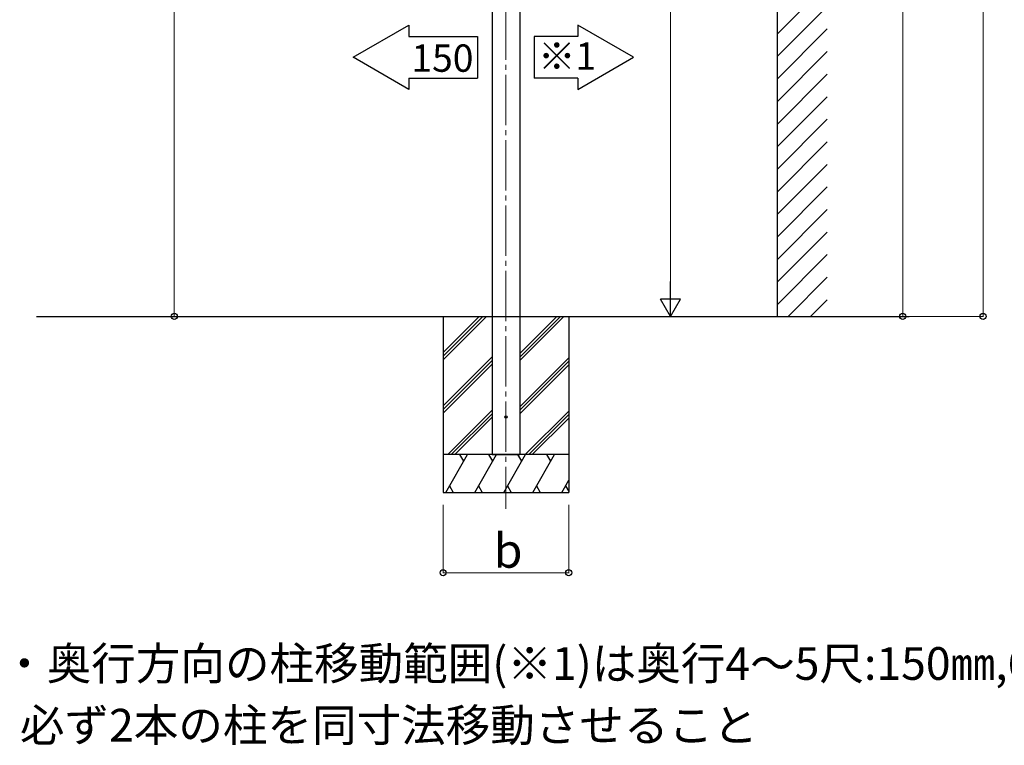
# Model space of a CAD drawing. Extents: x 1400 to 15400, y 1680 to 22457.
# Drawn here: x 8165 to 12083, y 12418 to 15305 of the extents above; entities that cross this region are included whole.
import ezdxf

# ---------------------------------------------------------------- set-up
doc = ezdxf.new("R2010")
doc.units = 0
doc.linetypes.add('YCENTER_1', pattern=[13, 10, -1, 1, -1])
for name, color, linetype, lineweight in [('USER1', 3, 'CONTINUOUS', 13), ('YKK_12', 2, 'CONTINUOUS', 13), ('YKK_13', 4, 'CONTINUOUS', 30), ('YKK_A1', 4, 'CONTINUOUS', 30), ('YKK_D', 6, 'CONTINUOUS', 13)]:
    doc.layers.add(name, color=color, linetype=linetype, lineweight=lineweight)
doc.styles.add('text-b', font='txt')

msp = doc.modelspace()

# ---------------------------------------------------------------- linework, layer by layer
at = {"layer": 'YKK_12', "linetype": 'YCENTER_1', "ltscale": 20}
msp.add_line((10100.1, 16905.9), (10100.1, 13358.8), dxfattribs=at)
at = {"layer": 'YKK_13'}
msp.add_circle((10100.1, 13724.6), 4.5, dxfattribs=at)
at = {"layer": 'YKK_A1'}
for p, q in [((11179.1, 17254.8), (11179.1, 14124.6)), ((10045.1, 16783.6), (10045.1, 13574.6)), ((10155.1, 16783.6), (10155.1, 13574.6)), ((9492, 15155.8), (9713.7, 15283.8)), ((9713.7, 15283.8), (9713.7, 15239)), ((10386.5, 15283.8), (10386.5, 15239)), ((10608.2, 15155.8), (10386.5, 15283.8)), ((9713.7, 15239), (9987.3, 15239)), ((9987.3, 15239), (9987.3, 15072.6)), ((10386.5, 15239), (10212.9, 15239)), ((10212.9, 15239), (10212.9, 15072.6)), ((9713.7, 15027.8), (9492, 15155.8)), ((10386.5, 15027.8), (10608.2, 15155.8)), ((9713.7, 15072.6), (9987.3, 15072.6)), ((9713.7, 15072.6), (9713.7, 15027.8)), ((10386.5, 15072.6), (10212.9, 15072.6)), ((10386.5, 15072.6), (10386.5, 15027.8)), ((10045.1, 13574.6), (10155.1, 13574.6))]:
    msp.add_line(p, q, dxfattribs=at)
at = {"layer": 'YKK_A1', "linetype": 'Continuous'}
for p, q in [((11179.1, 15248.1), (11379.1, 15448.1)), ((11179.1, 15158.3), (11379.1, 15358.3)), ((11179.1, 15068.5), (11379.1, 15268.5)), ((11179.1, 14978.7), (11379.1, 15178.7)), ((11179.1, 14888.9), (11379.1, 15088.9)), ((11179.1, 14799.1), (11379.1, 14999.1)), ((11179.1, 14709.3), (11379.1, 14909.3)), ((11179.1, 14619.5), (11379.1, 14819.5)), ((11179.1, 14529.7), (11379.1, 14729.7)), ((11179.1, 14439.9), (11379.1, 14639.9)), ((11179.1, 14350.1), (11379.1, 14550.1)), ((11179.1, 14260.3), (11379.1, 14460.3)), ((11179.1, 14170.5), (11379.1, 14370.5)), ((11223, 14124.6), (11379.1, 14280.7)), ((11312.8, 14124.6), (11379.1, 14190.9))]:
    msp.add_line(p, q, dxfattribs=at)
at = {"layer": 'YKK_A1', "ltscale": 10}
msp.add_line((8232.3, 14124.6), (11704.5, 14124.6), dxfattribs=at)
at = {"layer": 'YKK_A1', "ltscale": 20}
for p, q in [((9850.1, 14124.6), (9850.1, 13424.6)), ((9850.1, 13980.6), (9994.1, 14124.6)), ((9850.1, 13966.5), (10008.3, 14124.6)), ((9850.1, 13952.3), (10022.4, 14124.6)), ((10155.1, 13949), (10330.8, 14124.6)), ((10155.1, 13963.1), (10316.6, 14124.6)), ((10155.1, 13977.3), (10302.5, 14124.6)), ((10350.1, 14124.6), (10350.1, 13424.6)), ((9850.1, 13768.5), (10045.1, 13963.5)), ((10155.1, 13765.1), (10350.1, 13960.1)), ((9850.1, 13754.4), (10045.1, 13949.4)), ((9850.1, 13740.2), (10045.1, 13935.2)), ((10155.1, 13751), (10350.1, 13946)), ((10155.1, 13736.8), (10350.1, 13931.8)), ((9868.4, 13574.6), (10045.1, 13751.4)), ((9882.5, 13574.6), (10045.1, 13737.2)), ((9896.7, 13574.6), (10045.1, 13723.1)), ((10176.7, 13574.6), (10350.1, 13748)), ((10190.9, 13574.6), (10350.1, 13733.9)), ((10205, 13574.6), (10350.1, 13719.7)), ((10350.1, 13574.6), (9850.1, 13574.6)), ((9860.2, 13424.6), (9946.8, 13574.6)), ((9931.8, 13548.6), (9916.8, 13574.6)), ((9975.6, 13424.6), (10062.2, 13574.6)), ((10047.2, 13548.6), (10032.2, 13574.6)), ((10091.1, 13424.6), (10177.7, 13574.6)), ((10162.7, 13548.6), (10147.7, 13574.6)), ((10206.6, 13424.6), (10293.2, 13574.6)), ((10278.2, 13548.6), (10263.2, 13574.6)), ((9875.2, 13450.6), (9890.2, 13424.6)), ((9990.6, 13450.6), (10005.6, 13424.6)), ((10106.1, 13450.6), (10121.1, 13424.6)), ((10221.6, 13450.6), (10236.6, 13424.6)), ((10322, 13424.6), (10350.1, 13473.3)), ((10337, 13450.6), (10350.1, 13427.9)), ((9850.1, 13424.6), (10350.1, 13424.6))]:
    msp.add_line(p, q, dxfattribs=at)
at = {"layer": 'YKK_D'}
for p, q in [((11999.1, 14124.6), (11999.1, 16965.7)), ((11679.1, 16820.9), (11679.1, 14124.6)), ((8780.1, 14124.6), (8780.1, 16694.3)), ((10755.1, 16644.6), (10755.1, 14204.6)), ((9090.1, 14124.6), (8779.1, 14124.6)), ((10605.5, 14124.6), (10756.1, 14124.6)), ((11261.6, 14124.6), (12000.1, 14124.6)), ((11262.6, 14124.6), (11680.1, 14124.6)), ((9850.1, 13374.6), (9850.1, 13103.6)), ((10350.1, 13374.6), (10350.1, 13103.6)), ((9850.1, 13104.6), (10350.1, 13104.6))]:
    msp.add_line(p, q, dxfattribs=at)
at = {"layer": 'YKK_D', "lineweight": -2}
for p, q in [((10755.1, 14124.6), (10755.1, 14263.2)), ((10755.1, 14124.6), (10715.1, 14193.9)), ((10795.1, 14193.9), (10715.1, 14193.9)), ((10755.1, 14124.6), (10795.1, 14193.9))]:
    msp.add_line(p, q, dxfattribs=at)
at = {"layer": 'YKK_D', "linetype": 'ByBlock', "lineweight": -2}
for centre in [(8780.1, 14124.6), (11679.1, 14124.6), (11999.1, 14124.6), (9850.1, 13104.6), (10350.1, 13104.6)]:
    msp.add_circle(centre, 12, dxfattribs=at)

# ---------------------------------------------------------------- texts
at = {"layer": 'USER1', "style": 'text-b'}
for s, p in [('・奥行方向の柱移動範囲(※1)は奥行4～5尺:150㎜,6尺:100㎜,6.6～7尺:0㎜', (8094.9, 12678.5)), (' 必ず2本の柱を同寸法移動させること', (8125.9, 12433.1))]:
    msp.add_text(s, height=130, dxfattribs=at).set_placement(p)
at = {"layer": 'YKK_A1', "style": 'text-b'}
for s, p in [('150', (9723.6, 15098.1)), ('※1', (10228.2, 15106.1))]:
    msp.add_text(s, height=108.8, dxfattribs=at).set_placement(p)
at = {"layer": 'YKK_D', "style": 'text-b'}
msp.add_text('b', height=136, dxfattribs=at).set_placement((10051.1, 13124.6))

doc.saveas('drawing.dxf')
